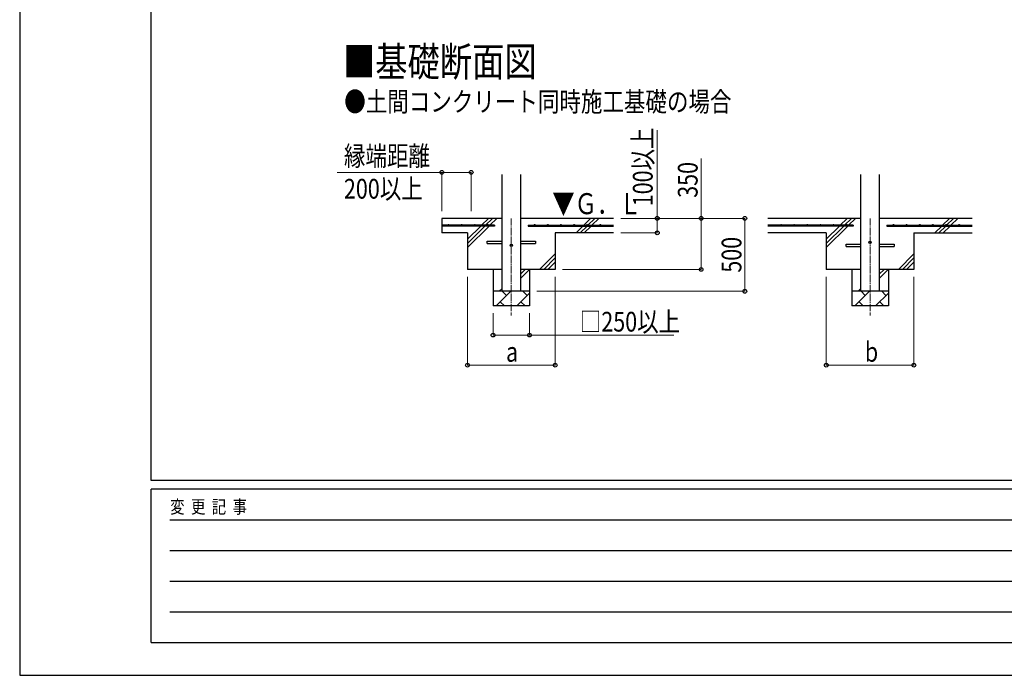
# Model space of a CAD drawing. Units: millimetres. Extents: x 0 to 25230, y 0 to 17820.
# Drawn here: x 0 to 6743, y 0 to 4494 of the extents above; entities that cross this region are included whole.
import ezdxf

# ---------------------------------------------------------------- set-up
doc = ezdxf.new("R2010")
doc.units = ezdxf.units.MM
doc.linetypes.add('YCENTER_1', pattern=[13, 10, -1, 1, -1])
for name, color, linetype, lineweight in [('USER1', 3, 'Continuous', 13), ('YKK_12', 2, 'Continuous', 13), ('YKK_13', 4, 'Continuous', 30), ('YKK_A1', 4, 'Continuous', 30), ('YKK_D', 6, 'Continuous', 13), ('YKK_ZWAK', 7, 'Continuous', 30)]:
    doc.layers.add(name, color=color, linetype=linetype, lineweight=lineweight)
doc.styles.add('text-b', font='extslim2.shx', dxfattribs={"width": 0.8, "bigfont": 'extfont2.shx'})

msp = doc.modelspace()

# ---------------------------------------------------------------- linework, layer by layer
at = {"layer": 'YKK_12', "linetype": 'YCENTER_1', "ltscale": 5}
for p, q in [((3366.8, 3132.2), (3366.8, 2466.3)), ((5824.2, 3132.2), (5824.2, 2466.3))]:
    msp.add_line(p, q, dxfattribs=at)
at = {"layer": 'YKK_13'}
for p, q in [((3201.8, 2975.2), (3304.3, 2975.2)), ((3201.8, 2959.2), (3201.8, 2975.2)), ((3429.3, 2975.2), (3531.8, 2975.2)), ((3531.8, 2975.2), (3531.8, 2959.2)), ((3201.8, 2959.2), (3304.3, 2959.2)), ((3429.3, 2959.2), (3531.8, 2959.2)), ((5659.2, 2955.2), (5761.7, 2955.2)), ((5659.2, 2939.2), (5659.2, 2955.2)), ((5659.2, 2939.2), (5761.7, 2939.2)), ((5886.7, 2955.2), (5989.2, 2955.2)), ((5886.7, 2939.2), (5989.2, 2939.2)), ((5989.2, 2955.2), (5989.2, 2939.2))]:
    msp.add_line(p, q, dxfattribs=at)
for centre in [(5824.2, 2967.2), (3366.8, 2947.2)]:
    msp.add_circle(centre, 8, dxfattribs=at)
at = {"layer": 'YKK_A1', "linetype": 'Continuous', "ltscale": 25}
for p, q in [((3304.3, 2632.2), (3304.3, 3432.2)), ((3429.3, 3432.2), (3429.3, 2632.2)), ((5761.7, 2632.2), (5761.7, 3432.2)), ((5886.7, 3432.2), (5886.7, 2632.2)), ((3162.7, 3084.7), (3210.2, 3132.2)), ((3191, 3084.7), (3238.5, 3132.2)), ((3219.3, 3084.7), (3266.8, 3132.2)), ((4066.8, 3132.2), (3429.3, 3132.2)), ((3862.7, 3084.7), (3910.2, 3132.2)), ((3891, 3084.7), (3938.5, 3132.2)), ((3919.3, 3084.7), (3966.8, 3132.2)), ((5761.7, 3132.2), (5124.2, 3132.2)), ((5620.1, 3084.7), (5667.6, 3132.2)), ((5648.4, 3084.7), (5695.9, 3132.2)), ((5676.7, 3084.7), (5724.2, 3132.2)), ((6524.2, 3132.2), (5886.7, 3132.2)), ((6320.1, 3084.7), (6367.6, 3132.2)), ((6348.4, 3084.7), (6395.9, 3132.2)), ((6376.7, 3084.7), (6424.2, 3132.2)), ((3066.8, 2932.2), (3214.3, 3079.7)), ((3066.8, 2988.8), (3157.7, 3079.7)), ((3066.8, 2960.5), (3186, 3079.7)), ((3810.2, 3032.2), (3857.7, 3079.7)), ((3838.5, 3032.2), (3886, 3079.7)), ((3866.8, 3032.2), (3914.3, 3079.7)), ((5524.2, 2932.2), (5671.7, 3079.7)), ((5524.2, 2988.8), (5615.1, 3079.7)), ((5524.2, 2960.5), (5643.4, 3079.7)), ((6267.6, 3032.2), (6315.1, 3079.7)), ((6295.9, 3032.2), (6343.4, 3079.7)), ((6324.2, 3032.2), (6371.7, 3079.7)), ((4066.8, 3032.2), (3666.8, 3032.2)), ((5524.2, 3032.2), (5124.2, 3032.2)), ((6124.2, 3032.2), (6524.2, 3032.2)), ((3560.2, 2782.2), (3666.8, 2888.8)), ((3588.5, 2782.2), (3666.8, 2860.5)), ((3616.8, 2782.2), (3666.8, 2832.2)), ((6017.6, 2782.2), (6124.2, 2888.8)), ((6045.9, 2782.2), (6124.2, 2860.5)), ((6074.2, 2782.2), (6124.2, 2832.2)), ((3429.3, 2720.6), (3490.9, 2782.2)), ((3429.3, 2748.9), (3462.7, 2782.2)), ((5886.7, 2720.6), (5948.3, 2782.2)), ((5886.7, 2748.9), (5920, 2782.2)), ((3262.5, 2532.2), (3362.5, 2632.2)), ((3284.4, 2632.2), (3304.3, 2652.1)), ((3334, 2603.7), (3305.4, 2632.2)), ((3475.4, 2603.7), (3446.8, 2632.2)), ((5719.9, 2532.2), (5819.9, 2632.2)), ((5741.8, 2632.2), (5761.7, 2652.1)), ((5791.3, 2603.7), (5762.8, 2632.2)), ((5932.8, 2603.7), (5904.2, 2632.2)), ((3403.9, 2532.2), (3491.8, 2620.1)), ((5861.3, 2532.2), (5949.2, 2620.1)), ((3491.8, 2532.2), (3241.8, 2532.2)), ((3291.1, 2560.8), (3319.6, 2532.2)), ((3432.5, 2560.8), (3461, 2532.2)), ((5949.2, 2532.2), (5699.2, 2532.2)), ((5748.5, 2560.8), (5777, 2532.2)), ((5889.9, 2560.8), (5918.4, 2532.2))]:
    msp.add_line(p, q, dxfattribs=at)
at = {"layer": 'YKK_A1'}
for p, q in [((3304.3, 3132.2), (2891.8, 3132.2)), ((2891.8, 3132.2), (2891.8, 3032.2)), ((3251.8, 3084.7), (2891.8, 3084.7)), ((3251.8, 3079.7), (2891.8, 3079.7)), ((3251.8, 3084.7), (3251.8, 3079.7)), ((3481.8, 3084.7), (4066.8, 3084.7)), ((3481.8, 3084.7), (3481.8, 3079.7)), ((3481.8, 3079.7), (4066.8, 3079.7)), ((5709.2, 3084.7), (5124.2, 3084.7)), ((5709.2, 3079.7), (5124.2, 3079.7)), ((5709.2, 3084.7), (5709.2, 3079.7)), ((5939.2, 3084.7), (6524.2, 3084.7)), ((5939.2, 3084.7), (5939.2, 3079.7)), ((5939.2, 3079.7), (6524.2, 3079.7)), ((3066.8, 3032.2), (2891.8, 3032.2)), ((3066.8, 3032.2), (3066.8, 2782.2)), ((3666.8, 3032.2), (3666.8, 2782.2)), ((5524.2, 3032.2), (5524.2, 2782.2)), ((6124.2, 3032.2), (6124.2, 2782.2)), ((3304.3, 2782.2), (3066.8, 2782.2)), ((3241.8, 2782.2), (3241.8, 2532.2)), ((3666.8, 2782.2), (3429.3, 2782.2)), ((3491.8, 2782.2), (3491.8, 2532.2)), ((5761.7, 2782.2), (5524.2, 2782.2)), ((5699.2, 2782.2), (5699.2, 2532.2)), ((6124.2, 2782.2), (5886.7, 2782.2)), ((5949.2, 2782.2), (5949.2, 2532.2)), ((3491.8, 2632.2), (3241.8, 2632.2)), ((5949.2, 2632.2), (5699.2, 2632.2))]:
    msp.add_line(p, q, dxfattribs=at)
for centre in [(2936.8, 3087.2), (3026.8, 3087.2), (3116.8, 3087.2), (3206.8, 3087.2), (3526.8, 3087.2), (3616.8, 3087.2), (3706.8, 3087.2), (3796.8, 3087.2), (3886.8, 3087.2), (3976.8, 3087.2), (5214.2, 3087.2), (5304.2, 3087.2), (5394.2, 3087.2), (5484.2, 3087.2), (5574.2, 3087.2), (5664.2, 3087.2), (5984.2, 3087.2), (6074.2, 3087.2), (6164.2, 3087.2), (6254.2, 3087.2), (6344.2, 3087.2), (6434.2, 3087.2)]:
    msp.add_circle(centre, 2.5, dxfattribs=at)
at = {"layer": 'YKK_D'}
for p, q in [((4366.8, 3132.2), (4366.8, 3736.8)), ((4666.8, 3132.2), (4666.8, 3541.8)), ((2891.8, 3447.5), (2174, 3447.5)), ((2891.8, 3182.2), (2891.8, 3448.5)), ((2891.8, 3447.5), (3091.8, 3447.5)), ((3091.8, 3182.2), (3091.8, 3448.5)), ((4116.8, 3132.2), (4367.8, 3132.2)), ((4116.8, 3132.2), (4967.8, 3132.2)), ((4116.8, 3132.2), (4667.8, 3132.2)), ((4366.8, 3032.2), (4366.8, 3132.2)), ((4666.8, 2782.2), (4666.8, 3132.2)), ((4966.8, 2632.2), (4966.8, 3132.2)), ((4116.8, 3032.2), (4367.8, 3032.2)), ((3716.8, 2782.2), (4667.8, 2782.2)), ((3066.8, 2732.2), (3066.8, 2124.3)), ((3667.8, 2732.2), (3667.8, 2124.3)), ((5524.2, 2732.2), (5524.2, 2124.3)), ((6124.2, 2732.2), (6124.2, 2124.3)), ((3541.8, 2632.2), (4967.8, 2632.2)), ((3241.8, 2482.2), (3241.8, 2331.2)), ((3491.8, 2482.2), (3491.8, 2331.2)), ((3241.8, 2332.2), (3491.8, 2332.2)), ((3491.8, 2332.2), (4479.1, 2332.2)), ((3066.8, 2125.3), (3667.8, 2125.3)), ((5524.2, 2125.3), (6124.2, 2125.3))]:
    msp.add_line(p, q, dxfattribs=at)
at = {"layer": 'YKK_D', "linetype": 'ByBlock', "lineweight": -2}
for centre in [(2891.8, 3447.5), (3091.8, 3447.5), (4366.8, 3132.2), (4666.8, 3132.2), (4966.8, 3132.2), (4366.8, 3032.2), (4666.8, 2782.2), (4966.8, 2632.2), (3241.8, 2332.2), (3491.8, 2332.2), (3066.8, 2125.3), (3667.8, 2125.3), (5524.2, 2125.3), (6124.2, 2125.3)]:
    msp.add_circle(centre, 12.8, dxfattribs=at)
at = {"layer": 'YKK_ZWAK'}
for p, q in [((0, 17820), (0, 0)), ((900.1, 1335), (900.1, 17235)), ((24300.1, 1335), (900.1, 1335)), ((8700.1, 1275), (900.1, 1275)), ((900.1, 225), (900.1, 1275)), ((1027.6, 1065), (8550.1, 1065)), ((1027.6, 855), (8550.1, 855)), ((1027.6, 645), (8550.1, 645)), ((1027.6, 435), (8550.1, 435)), ((900.1, 225), (8700.1, 225)), ((0, 0), (25230, 0))]:
    msp.add_line(p, q, dxfattribs=at)

# ---------------------------------------------------------------- texts
at = {"layer": 'USER1', "style": 'text-b', "width": 0.8}
for s, height, p in [('■基礎断面図', 202.5, (2214.1, 4105.2)), ('●土間コンクリート同時施工基礎の場合', 135, (2222.7, 3864.2))]:
    msp.add_text(s, height=height, dxfattribs=at).set_placement(p)
at = {"layer": 'YKK_A1', "style": 'text-b', "width": 0.77707}
msp.add_text('▼Ｇ．Ｌ', height=144, dxfattribs=at).set_placement((3647.7, 3160.7))
at = {"layer": 'YKK_D', "style": 'text-b', "width": 0.8}
for s, p in [('100以上', (4334.8, 3215.2)), ('350', (4642.8, 3273)), ('500', (4942.8, 2759.8))]:
    msp.add_text(s, height=135, rotation=90, dxfattribs=at).set_placement(p)
for s, p in [('縁端距離', (2220.6, 3492.5)), ('200以上', (2220.6, 3267.5)), ('□250以上', (3835.9, 2356.2)), ('b', (5788.2, 2149.3)), ('a', (3330.8, 2149.3))]:
    msp.add_text(s, height=135, dxfattribs=at).set_placement(p)
at = {"layer": 'YKK_ZWAK', "style": 'text-b', "width": 0.8}
msp.add_text('変  更  記  事', height=90, dxfattribs=at).set_placement((1031.1, 1110))

doc.saveas('drawing.dxf')
